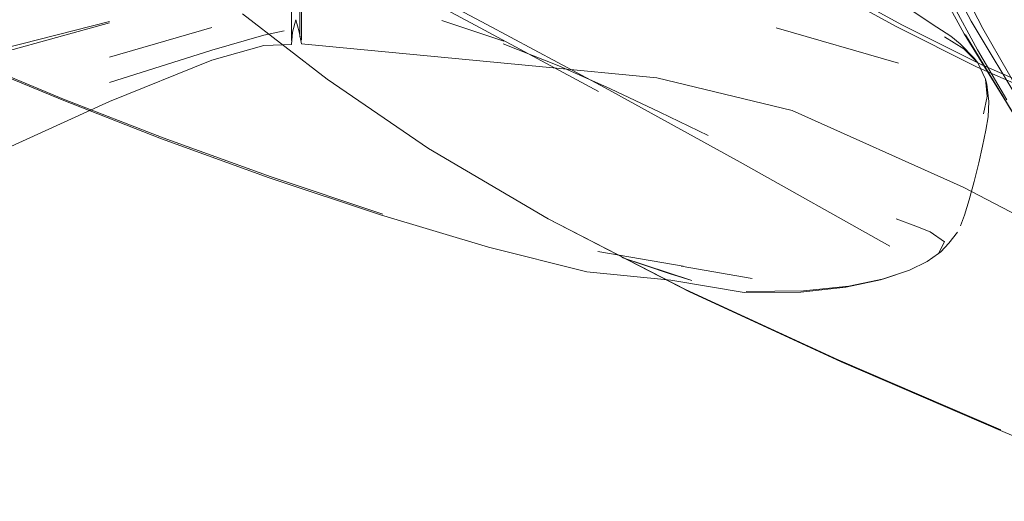
# Model space of a CAD drawing. Units: metres. Extents: x 2.85 to 8.29, y -4.95 to -0.18.
# Drawn here: x 3.42 to 3.51, y -4.62 to -4.58 of the extents above; entities that cross this region are included whole.
import ezdxf

# ---------------------------------------------------------------- set-up
doc = ezdxf.new("R2010")
doc.units = ezdxf.units.M
doc.header["$MEASUREMENT"] = 0

# ---------------------------------------------------------------- blocks, each defined once
blk = doc.blocks.new('f4355ff8-220a-4316-a40b-1fb33de75948')
at = {"color": 18, "lineweight": 9, "true_color": 0x000000}
blk.add_lwpolyline([(3.471984, -4.555618), (3.480303, -4.56131), (3.488798, -4.566722), (3.497134, -4.571675), (3.505007, -4.576005)], dxfattribs=at)
blk = doc.blocks.new('d2bac410-2c5b-4703-83f8-f67b8529545e')
at = {"color": 18, "lineweight": 9, "true_color": 0x000000}
blk.add_lwpolyline([(3.504499, -4.576158), (3.496621, -4.571806), (3.488277, -4.566836)], dxfattribs=at)
blk = doc.blocks.new('f7e2b494-5b17-4e26-b34a-7171e8c6f97c')
at = {"color": 18, "lineweight": 9, "true_color": 0x000000}
for points in [[(3.534736, -4.588443), (3.526406, -4.585752), (3.518951, -4.582957), (3.511834, -4.579834), (3.504499, -4.576158)], [(3.505007, -4.576005), (3.51234, -4.579653), (3.519458, -4.582743), (3.526913, -4.585504)]]:
    blk.add_lwpolyline(points, dxfattribs=at)
blk = doc.blocks.new('165184f0-b096-44fd-9d05-85453794f40d')
at = {"color": 18, "lineweight": 9, "true_color": 0x000000}
blk.add_line((3.468564, -4.577507), (3.462862, -4.575591), dxfattribs=at)
blk = doc.blocks.new('b477e42e-d231-483f-acba-aa6c85c39373')
at = {"color": 18, "lineweight": 9, "true_color": 0x000000}
blk.add_line((3.468492, -4.577732), (3.473595, -4.579753), dxfattribs=at)
blk = doc.blocks.new('5d489649-a30d-42b7-bc6e-7ab5ffc7e482')
at = {"color": 18, "lineweight": 9, "true_color": 0x000000}
blk.add_lwpolyline([(3.473595, -4.579753), (3.478313, -4.581845), (3.482831, -4.583986), (3.487259, -4.586133)], dxfattribs=at)
blk = doc.blocks.new('4d8dc6b5-053b-4289-bebd-ca3a29db70b6')
at = {"color": 18, "lineweight": 9, "true_color": 0x000000}
blk.add_lwpolyline([(3.514087, -4.613091), (3.499174, -4.606689), (3.485196, -4.600255), (3.472597, -4.593781), (3.461659, -4.587311), (3.452381, -4.580982), (3.444602, -4.574983)], dxfattribs=at)
blk = doc.blocks.new('52737510-2184-4cd4-aa2e-e6413e0babdc')
at = {"color": 18, "lineweight": 9, "true_color": 0x000000}
blk.add_lwpolyline([(3.477234, -4.582096), (3.466384, -4.576259), (3.457082, -4.571271), (3.449139, -4.566803)], dxfattribs=at)
blk = doc.blocks.new('8621c2f3-644c-45fa-b89c-eb837edbcdeb')
at = {"color": 18, "lineweight": 9, "true_color": 0x000000}
blk.add_lwpolyline([(3.503903, -4.596258), (3.490206, -4.588566), (3.477819, -4.581767), (3.467, -4.575978), (3.457719, -4.571026), (3.449786, -4.566579)], dxfattribs=at)
blk = doc.blocks.new('82e74237-3e91-48a6-b2cd-2f4a15aecdac')
at = {"color": 18, "lineweight": 9, "true_color": 0x000000}
for points in [[(3.511629, -4.57904), (3.510365, -4.57774), (3.509492, -4.577046), (3.507778, -4.575933), (3.50601, -4.574738)], [(3.508918, -4.577094), (3.510691, -4.578198), (3.511961, -4.579488), (3.512673, -4.580976)]]:
    blk.add_lwpolyline(points, dxfattribs=at)
blk = doc.blocks.new('f15ce6d2-7d22-498f-b7ab-00230a0f0424')
at = {"color": 18, "lineweight": 9, "true_color": 0x000000}
blk.add_lwpolyline([(3.504479, -4.593758), (3.506281, -4.594437), (3.507603, -4.594963), (3.508912, -4.595864)], dxfattribs=at)
blk = doc.blocks.new('bfb5cafb-9e29-4482-a06d-7502082922e0')
at = {"color": 18, "lineweight": 9, "true_color": 0x000000}
blk.add_line((3.511961, -4.579488), (3.511629, -4.57904), dxfattribs=at)
blk = doc.blocks.new('bbb83ae9-14ff-48c9-8d8a-00ab85f371ff')
at = {"color": 18, "lineweight": 9, "true_color": 0x000000}
blk.add_line((3.512807, -4.581418), (3.512673, -4.580976), dxfattribs=at)
for points in [[(3.512673, -4.580976), (3.512838, -4.582574), (3.512494, -4.584155)], [(3.512807, -4.581418), (3.512974, -4.583008), (3.512924, -4.584434)]]:
    blk.add_lwpolyline(points, dxfattribs=at)
blk = doc.blocks.new('d5d583c9-9a3a-4aba-8c5c-b1e3ee74a3ab')
at = {"color": 18, "lineweight": 9, "true_color": 0x000000}
blk.add_lwpolyline([(3.50837, -4.596957), (3.508912, -4.595864)], dxfattribs=at)
blk = doc.blocks.new('59884d0e-db36-4da3-8e67-ada844e8494c')
at = {"color": 18, "lineweight": 9, "true_color": 0x000000}
blk.add_line((3.512696, -4.585646), (3.512924, -4.584434), dxfattribs=at)
blk.add_lwpolyline([(3.512696, -4.585646), (3.512395, -4.587113), (3.512056, -4.588628), (3.511627, -4.590347), (3.511168, -4.592028), (3.51074, -4.593432), (3.510384, -4.594407)], dxfattribs=at)
blk = doc.blocks.new('8b914a5a-f5fe-4b88-ab93-fbada2fe110d')
at = {"color": 18, "lineweight": 9, "true_color": 0x000000}
blk.add_lwpolyline([(3.508582, -4.596795), (3.509313, -4.595996), (3.510099, -4.595)], dxfattribs=at)
blk = doc.blocks.new('2807173b-1d63-49bb-9327-d36d0c3a08b5')
at = {"color": 18, "lineweight": 9, "true_color": 0x000000}
blk.add_lwpolyline([(3.472597, -4.593781), (3.485554, -4.600462), (3.499454, -4.606873)], dxfattribs=at)
blk = doc.blocks.new('996ba18b-8d3d-4b13-841d-7b527419c52e')
at = {"color": 18, "lineweight": 9, "true_color": 0x000000}
blk.add_line((3.508582, -4.596795), (3.50837, -4.596957), dxfattribs=at)
blk.add_lwpolyline([(3.503346, -4.599255), (3.505706, -4.598478), (3.507343, -4.597682), (3.50837, -4.596957)], dxfattribs=at)
blk = doc.blocks.new('8f84c83f-ce05-4e32-a43a-88d78ec50ec2')
at = {"color": 18, "lineweight": 9, "true_color": 0x000000}
blk.add_lwpolyline([(3.505706, -4.598478), (3.503051, -4.59936)], dxfattribs=at)
blk = doc.blocks.new('d5ee7a8a-bfcf-4cfe-be87-fa8b6e0c4b78')
at = {"color": 18, "lineweight": 9, "true_color": 0x000000}
blk.add_lwpolyline([(3.490577, -4.600525), (3.495764, -4.600475), (3.499875, -4.600028), (3.503051, -4.59936)], dxfattribs=at)
blk = doc.blocks.new('21a84e02-daa3-4dfc-b382-1996325ac389')
at = {"color": 18, "lineweight": 9, "true_color": 0x000000}
blk.add_lwpolyline([(3.503346, -4.599255), (3.500149, -4.599925), (3.495997, -4.600372), (3.490764, -4.600422)], dxfattribs=at)
blk = doc.blocks.new('084ee405-273e-4fdd-8b42-9c0c247d3c3f')
at = {"color": 18, "lineweight": 9, "true_color": 0x000000}
blk.add_line((3.485764, -4.599411), (3.483788, -4.598816), dxfattribs=at)
blk.add_lwpolyline([(3.485764, -4.599411), (3.479355, -4.597321), (3.483788, -4.598816)], dxfattribs=at)
blk = doc.blocks.new('c9969610-ed01-4ad0-9a66-e10875ac90e2')
at = {"color": 18, "lineweight": 9, "true_color": 0x000000}
blk.add_lwpolyline([(3.490577, -4.600525), (3.483857, -4.59939)], dxfattribs=at)
blk = doc.blocks.new('a69070f1-56d2-4c81-943c-df43b418952c')
at = {"color": 18, "lineweight": 9, "true_color": 0x000000}
blk.add_line((3.484802, -4.598097), (3.491292, -4.599228), dxfattribs=at)
blk = doc.blocks.new('d0f37553-5567-44ce-97fd-eaf9dfdcc278')
at = {"color": 18, "lineweight": 9, "true_color": 0x000000}
blk.add_lwpolyline([(3.447057, -4.590005), (3.457245, -4.593411), (3.467151, -4.59637), (3.476168, -4.598611), (3.483857, -4.59939)], dxfattribs=at)
blk = doc.blocks.new('291b444b-56c3-464d-9661-ed70c079ab66')
at = {"color": 18, "lineweight": 9, "true_color": 0x000000}
blk.add_line((3.477163, -4.596765), (3.48497, -4.5981), dxfattribs=at)
blk = doc.blocks.new('17df79fa-ae77-4266-b75b-e0aad70cba3b')
at = {"color": 18, "lineweight": 9, "true_color": 0x000000}
blk.add_lwpolyline([(3.457469, -4.593336), (3.44724, -4.589928), (3.437352, -4.586345), (3.428226, -4.582793), (3.419855, -4.579317), (3.412046, -4.575892)], dxfattribs=at)
blk = doc.blocks.new('85ba6c0f-805d-4ad8-be38-e7161a77a6af')
at = {"color": 18, "lineweight": 9, "true_color": 0x000000}
blk.add_lwpolyline([(3.411903, -4.575987), (3.419714, -4.579407), (3.428082, -4.582879), (3.437195, -4.586427), (3.447057, -4.590005)], dxfattribs=at)
blk = doc.blocks.new('6a980a85-dc5e-4ce6-bf37-1f14d34fd84b')
at = {"color": 18, "lineweight": 9, "true_color": 0x000000}
blk.add_lwpolyline([(3.529401, -4.619642), (3.514264, -4.61325), (3.499454, -4.606873)], dxfattribs=at)
blk = doc.blocks.new('214085c2-5cdd-4335-b610-a11758176a4e')
at = {"color": 18, "lineweight": 9, "true_color": 0x000000}
blk.add_lwpolyline([(3.521782, -4.593817), (3.516012, -4.58542), (3.510827, -4.576898), (3.515981, -4.585344), (3.510713, -4.576829), (3.506236, -4.568592)], dxfattribs=at)
blk = doc.blocks.new('4b4eaa4b-413f-4811-a856-2b042ccf55da')
at = {"color": 18, "lineweight": 9, "true_color": 0x000000}
blk.add_lwpolyline([(3.507847, -4.547186), (3.518197, -4.556308), (3.529252, -4.566601), (3.534818, -4.575663), (3.536021, -4.583543), (3.533984, -4.590291), (3.530929, -4.595494), (3.529081, -4.598736), (3.527907, -4.599868), (3.526876, -4.598736), (3.524919, -4.595494), (3.520965, -4.590291), (3.516089, -4.583543), (3.511365, -4.575663), (3.507146, -4.56769), (3.503789, -4.560663), (3.501304, -4.554911), (3.499704, -4.550765), (3.498734, -4.547751), (3.498138, -4.545396)], dxfattribs=at)
blk = doc.blocks.new('41856994-80fc-4d4c-9172-83649d348f7a')
at = {"color": 18, "lineweight": 9, "true_color": 0x000000}
blk.add_lwpolyline([(3.507747, -4.567272), (3.512428, -4.576328), (3.517136, -4.584514), (3.521958, -4.592148)], dxfattribs=at)
blk = doc.blocks.new('c0831771-cd23-4104-806c-0a2aa1e875cd')
at = {"color": 18, "lineweight": 9, "true_color": 0x000000}
blk.add_lwpolyline([(3.417008, -4.580027), (3.42273, -4.578512), (3.432421, -4.575807)], dxfattribs=at)
blk = doc.blocks.new('2954e5d8-5858-4825-b78e-c82f48a112d8')
at = {"color": 18, "lineweight": 9, "true_color": 0x000000}
for points in [[(3.383407, -4.510578), (3.382164, -4.511254)], [(3.450013, -4.57634), (3.450013, -4.569942), (3.450013, -4.567217), (3.450013, -4.559773)]]:
    blk.add_lwpolyline(points, dxfattribs=at)
for points in [[(3.44985, -4.564564), (3.44985, -4.569871), (3.44985, -4.567217)], [(3.449112, -4.574706), (3.449112, -4.577442), (3.449112, -4.569954), (3.449112, -4.572511)]]:
    blk.add_lwpolyline(points, close=True, dxfattribs=at)
blk = doc.blocks.new('03a68926-84bb-4ae0-9e53-dd76d091438c')
at = {"color": 18, "lineweight": 9, "true_color": 0x000000}
blk.add_lwpolyline([(3.44985, -4.572346), (3.44985, -4.569871), (3.44985, -4.574466), (3.44985, -4.5761), (3.44985, -4.577119)], dxfattribs=at)
blk = doc.blocks.new('05d4b87e-57e3-4a6a-aad2-92f14b4c2376')
at = {"color": 18, "lineweight": 9, "true_color": 0x000000}
blk.add_lwpolyline([(3.44985, -4.572346), (3.44985, -4.574466), (3.44985, -4.577119)], dxfattribs=at)
blk = doc.blocks.new('d6e82634-dcec-482e-b131-602e71e549b9')
at = {"color": 18, "lineweight": 9, "true_color": 0x000000}
blk.add_line((3.406451, -4.542234), (3.406452, -4.542664), dxfattribs=at)
for points in [[(3.383423, -4.4964), (3.385797, -4.497808), (3.386574, -4.498464)], [(3.387418, -4.501848), (3.387656, -4.500839), (3.387537, -4.499652)], [(3.446566, -4.577894), (3.441794, -4.579219), (3.432421, -4.583012), (3.42273, -4.587443), (3.417008, -4.589963)]]:
    blk.add_lwpolyline(points, dxfattribs=at)
blk = doc.blocks.new('cf9095f9-0ea9-4cf1-9b21-1a70774d730f')
at = {"color": 18, "lineweight": 9, "true_color": 0x000000}
blk.add_lwpolyline([(3.450013, -4.577387), (3.450013, -4.57634)], dxfattribs=at)
blk = doc.blocks.new('cff1d494-04c7-4458-a3cd-1dba6983b3ec')
at = {"color": 18, "lineweight": 9, "true_color": 0x000000}
blk.add_lwpolyline([(3.527907, -4.599868), (3.510626, -4.590867), (3.494972, -4.583858), (3.482567, -4.580837), (3.471789, -4.579808)], dxfattribs=at)
blk = doc.blocks.new('9820b3a1-1709-443f-8f9b-ec5b5f3fd562')
at = {"color": 18, "lineweight": 9, "true_color": 0x000000}
for points in [[(3.446566, -4.577894), (3.449112, -4.577801), (3.449189, -4.576666), (3.449492, -4.575534), (3.449795, -4.576643), (3.450013, -4.577752)], [(3.471789, -4.579808), (3.452871, -4.578009), (3.450013, -4.577752)]]:
    blk.add_lwpolyline(points, dxfattribs=at)
blk = doc.blocks.new('be2ac2e9-618f-4a6d-864a-c2d5ed3c695c')
at = {"color": 18, "lineweight": 9, "true_color": 0x000000}
blk.add_line((3.450013, -4.577387), (3.450013, -4.569942), dxfattribs=at)
blk.add_lwpolyline([(3.377086, -4.493808), (3.376409, -4.492511), (3.375951, -4.491561), (3.37541, -4.490057), (3.374989, -4.487808)], dxfattribs=at)
blk = doc.blocks.new('760526a4-f332-4ef5-8e5c-c3eb286c30c5')
at = {"color": 18, "lineweight": 9, "true_color": 0x000000}
blk.add_lwpolyline([(3.432421, -4.58128), (3.441794, -4.578307), (3.446566, -4.576955), (3.448437, -4.576545)], dxfattribs=at)
blk = doc.blocks.new('59168e13-c7e7-49c4-9f17-21d0075cc915')
at = {"color": 18, "lineweight": 9, "true_color": 0x000000}
blk.add_line((3.441794, -4.576227), (3.432421, -4.578951), dxfattribs=at)
blk = doc.blocks.new('cf1915c1-6650-4653-a503-9fefc7be16a7')
at = {"color": 18, "lineweight": 9, "true_color": 0x000000}
blk.add_line((3.504718, -4.579502), (3.493494, -4.576285), dxfattribs=at)
blk.add_lwpolyline([(3.433367, -4.522376), (3.445153, -4.527448), (3.43352, -4.522635), (3.445271, -4.527466), (3.456796, -4.531511), (3.44541, -4.527547), (3.456818, -4.531379), (3.44554, -4.527736), (3.456818, -4.531379)], dxfattribs=at)
blk = doc.blocks.new('d099d774-a18f-425a-8b39-3898e7354338')
at = {"color": 18, "lineweight": 9, "true_color": 0x000000}
blk.add_line((3.42273, -4.578163), (3.432421, -4.575696), dxfattribs=at)
blk = doc.blocks.new('d8812c61-bd3d-4e51-9e20-6d8deafd0c9a')
at = {"color": 18, "lineweight": 9, "true_color": 0x000000}
blk.add_lwpolyline([(3.505425, -4.565902), (3.507179, -4.569389), (3.50958, -4.573941), (3.511954, -4.578295), (3.514619, -4.582876)], dxfattribs=at)
blk = doc.blocks.new('174e78da-539a-4c65-b44f-074120a48835')
for name in ['f4355ff8-220a-4316-a40b-1fb33de75948', 'd2bac410-2c5b-4703-83f8-f67b8529545e', '17df79fa-ae77-4266-b75b-e0aad70cba3b', 'c9969610-ed01-4ad0-9a66-e10875ac90e2', '4b4eaa4b-413f-4811-a856-2b042ccf55da', '084ee405-273e-4fdd-8b42-9c0c247d3c3f', '03a68926-84bb-4ae0-9e53-dd76d091438c', 'a69070f1-56d2-4c81-943c-df43b418952c', '2807173b-1d63-49bb-9327-d36d0c3a08b5', '4d8dc6b5-053b-4289-bebd-ca3a29db70b6', '214085c2-5cdd-4335-b610-a11758176a4e', '8621c2f3-644c-45fa-b89c-eb837edbcdeb', 'd5d583c9-9a3a-4aba-8c5c-b1e3ee74a3ab', '8f84c83f-ce05-4e32-a43a-88d78ec50ec2', 'be2ac2e9-618f-4a6d-864a-c2d5ed3c695c', 'cf9095f9-0ea9-4cf1-9b21-1a70774d730f', 'd6e82634-dcec-482e-b131-602e71e549b9', '21a84e02-daa3-4dfc-b382-1996325ac389', '6a980a85-dc5e-4ce6-bf37-1f14d34fd84b', '2954e5d8-5858-4825-b78e-c82f48a112d8', '8b914a5a-f5fe-4b88-ab93-fbada2fe110d', 'c0831771-cd23-4104-806c-0a2aa1e875cd', 'cf1915c1-6650-4653-a503-9fefc7be16a7', '59168e13-c7e7-49c4-9f17-21d0075cc915', '9820b3a1-1709-443f-8f9b-ec5b5f3fd562', 'd8812c61-bd3d-4e51-9e20-6d8deafd0c9a', '52737510-2184-4cd4-aa2e-e6413e0babdc', '41856994-80fc-4d4c-9172-83649d348f7a', '05d4b87e-57e3-4a6a-aad2-92f14b4c2376', '82e74237-3e91-48a6-b2cd-2f4a15aecdac', '165184f0-b096-44fd-9d05-85453794f40d', '85ba6c0f-805d-4ad8-be38-e7161a77a6af', 'd099d774-a18f-425a-8b39-3898e7354338', '760526a4-f332-4ef5-8e5c-c3eb286c30c5', 'f7e2b494-5b17-4e26-b34a-7171e8c6f97c', 'b477e42e-d231-483f-acba-aa6c85c39373', 'bfb5cafb-9e29-4482-a06d-7502082922e0', '5d489649-a30d-42b7-bc6e-7ab5ffc7e482', 'cff1d494-04c7-4458-a3cd-1dba6983b3ec', 'bbb83ae9-14ff-48c9-8d8a-00ab85f371ff', '59884d0e-db36-4da3-8e67-ada844e8494c', 'd0f37553-5567-44ce-97fd-eaf9dfdcc278', 'f15ce6d2-7d22-498f-b7ab-00230a0f0424', '291b444b-56c3-464d-9661-ed70c079ab66', '996ba18b-8d3d-4b13-841d-7b527419c52e', 'd5ee7a8a-bfcf-4cfe-be87-fa8b6e0c4b78']:
    blk.add_blockref(name, (0, 0))

msp = doc.modelspace()

# ---------------------------------------------------------------- block references
msp.add_blockref('174e78da-539a-4c65-b44f-074120a48835', (0, 0))

doc.saveas('drawing.dxf')
